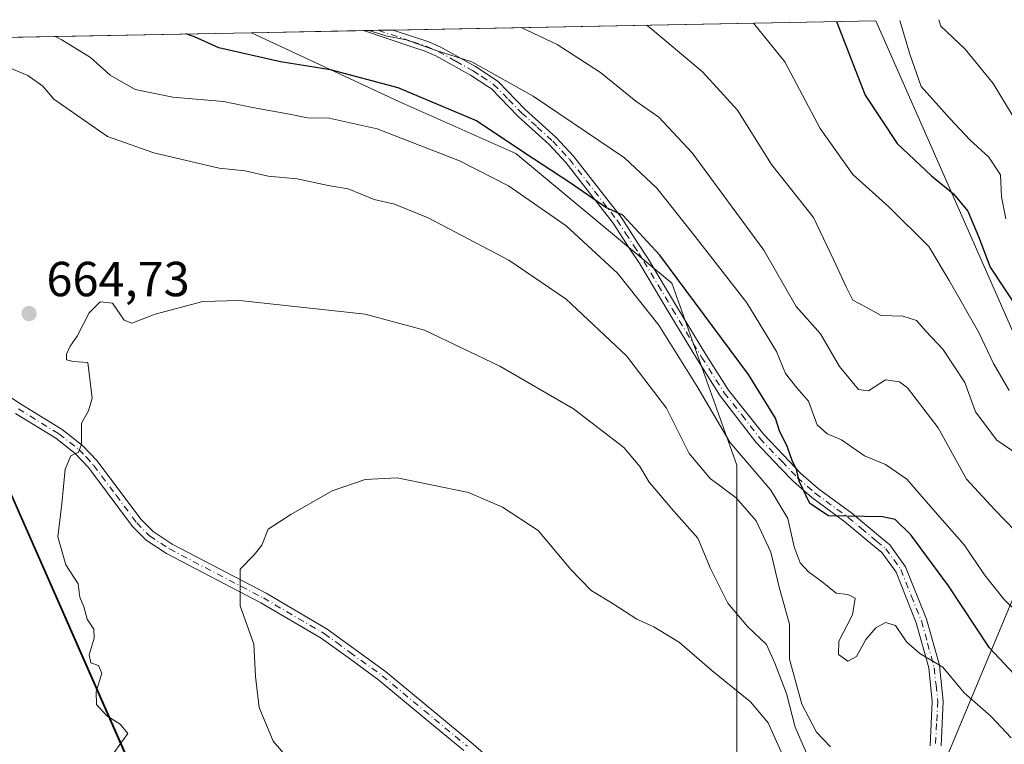
# Model space of a CAD drawing. Units: metres. Extents: x 626799 to 630222, y 4789766 to 4792135.
# Drawn here: x 629449 to 629650, y 4791986 to 4792134 of the extents above; entities that cross this region are included whole.
import ezdxf

# ---------------------------------------------------------------- set-up
doc = ezdxf.new("R2010")
doc.units = ezdxf.units.M
doc.header["$MEASUREMENT"] = 0
doc.linetypes.add('DGN Style 4', pattern=[2.6384748266838614, 1.318413404963828, -0.6592067024819142, 0.001648016756204785, -0.6592067024819142])
for name, color, linetype, lineweight in [('Arbolado forestal CxS', 92, 'Continuous', 0), ('Camino Cxs', 7, 'Continuous', 0), ('Camino eje', 30, 'DGN Style 4', 13), ('Comarca', 135, 'Continuous', 13), ('Comarca CxS', 21, 'Continuous', 0), ('Comunidad autónoma', 142, 'Continuous', 30), ('Comunidad Autónoma CxS', 142, 'Continuous', 0), ('Curva de nivel maestra', 30, 'Continuous', 30), ('Curva de nivel normal', 30, 'Continuous', 0), ('Espacio natural protegido', 121, 'Continuous', 13), ('Espacio natural protegido CxS', 121, 'Continuous', 0), ('Municipio', 91, 'Continuous', 13), ('Municipio CxS', 4, 'Continuous', 0), ('Pastizal CxS', 92, 'Continuous', 0), ('Provincia', 7, 'Continuous', 0), ('Provincia CxS', 1, 'Continuous', 0), ('Punto de cota en terreno', 7, 'Continuous', 0), ('Rótulo de punto de cota en terreno', 7, 'Continuous', 0), ('Suelo desnudo CxS', 253, 'Continuous', 0)]:
    doc.layers.add(name, color=color, linetype=linetype, lineweight=lineweight)
doc.styles.add('Style-Arial', font='txt')

# ---------------------------------------------------------------- blocks, each defined once
blk = doc.blocks.new('*U5')
at = {"layer": 'Pastizal CxS', "color": 92, "linetype": 'Continuous', "lineweight": 0}
blk.add_polyline3d([(629429.9631000003, 4792077.171700001, 665.6386999999959), (629623.6158999996, 4791637.612700001, 676.6826000000001), (629788.0253, 4791715.0701, 661.5384000000049), (630005.0824999996, 4791512.965500001, 467.1095999999961), (630193.0774999997, 4791337.9213, 361.9934000000067), (630198.4633, 4791057.206300001, 469.8407000000007)], dxfattribs=at)
blk = doc.blocks.new('*U8')
at = {"layer": 'Pastizal CxS', "color": 92, "linetype": 'Continuous', "lineweight": 0}
for points in [[(629623.6158999996, 4791637.612700001, 676.6826000000001), (629429.9631000003, 4792077.171700001, 665.6386999999959)], [(629295.7610999999, 4792127.403899999, 676.7578999999969), (629496.4406000003, 4792131.203400001, 647.4085999999952), (629526.3925000001, 4792117.2259, 650.5806000000011), (629550.2050999999, 4792106.6425, 650.1515999999974), (629581.9550999999, 4792080.1841, 650.5008999999991), (629595.1842999998, 4792043.1425, 655.8208000000013), (629595.1842999998, 4791966.413100001, 675.9627000000038), (629629.5802999996, 4791963.767300001, 667.7133000000031), (629663.0129000006, 4792043.8837, 632.4768999999942), (629724.4188999999, 4791904.4979, 674.2644), (629736.1961000003, 4791908.045100001, 671.3561000000045), (629748.9419, 4791911.017100001, 667.3154999999971), (629761.8547, 4791913.1489, 662.5448999999935), (629774.8793000003, 4791914.431700001, 658.1852000000072)]]:
    blk.add_polyline3d(points, dxfattribs=at)
blk = doc.blocks.new('5PATER')
at = {"layer": 'Suelo desnudo CxS', "linetype": 'Continuous', "lineweight": 0}
h = blk.add_hatch(color=51, dxfattribs=at)
edge = h.paths.add_edge_path()
edge.add_ellipse((0, 0), major_axis=(-0.1095731443231308, -0.1110710700762829), ratio=0.9994222409660322, start_angle=0, end_angle=360)

msp = doc.modelspace()

# ---------------------------------------------------------------- linework, layer by layer
at = {"layer": 'Arbolado forestal CxS', "color": 92, "linetype": 'Continuous', "lineweight": 0, "extrusion": (0.2222469607145423, 0.004207975421564946, 0.9749813236139451), "elevation": 160703.4959330987, "flags": 128}
msp.add_lwpolyline([(4779355.860926749, -701969.4051769659), (4779355.860926748, -702070.2136849219)], dxfattribs=at)
at = {"layer": 'Arbolado forestal CxS', "color": 92, "linetype": 'Continuous', "lineweight": 0, "extrusion": (-0.04295516373608062, 0.09750383034895543, 0.9943077275047644), "elevation": 440824.2327124992, "flags": 128}
msp.add_lwpolyline([(-2508179.487500846, -4108001.983822505), (-2508179.487500846, -4107903.376113093)], dxfattribs=at)
at = {"layer": 'Arbolado forestal CxS', "color": 92, "linetype": 'Continuous', "lineweight": 0, "extrusion": (0.1037756348003128, 0.001964601591775212, 0.9945987924597424), "elevation": 75384.93312978579, "flags": 128}
msp.add_lwpolyline([(4779357.689514766, -716131.8635551655), (4779357.689514766, -716154.7578915446)], dxfattribs=at)
at = {"layer": 'Arbolado forestal CxS', "color": 92, "linetype": 'Continuous', "lineweight": 0, "extrusion": (0.09965834373145703, 0.001887543973674625, 0.9950199252791123), "elevation": 72424.0207152078, "flags": 128}
msp.add_lwpolyline([(4779351.27646652, -716503.0265664561), (4779351.276466521, -716506.046343973)], dxfattribs=at)
at = {"layer": 'Arbolado forestal CxS', "color": 92, "linetype": 'Continuous', "lineweight": 0, "extrusion": (0.1164506870170426, 0.002205373303940877, 0.9931940262717297), "elevation": 84517.07658669043, "flags": 128}
msp.add_lwpolyline([(4779352.637546621, -715171.3129227057), (4779352.637546621, -715174.3385538163)], dxfattribs=at)
at = {"layer": 'Arbolado forestal CxS', "color": 92, "linetype": 'Continuous', "lineweight": 0}
msp.add_polyline3d([(629663.0129000006, 4792043.8837, 632.4768999999942), (629629.5802999996, 4791963.767300001, 667.7133000000031), (629595.1842999998, 4791966.413100001, 675.9627000000038), (629595.1842999998, 4792043.1425, 655.8208000000013), (629581.9550999999, 4792080.1841, 650.5008999999991), (629550.2050999999, 4792106.6425, 650.1515999999974), (629526.3925000001, 4792117.2259, 650.5806000000011), (629496.4406000003, 4792131.203400001, 647.4085999999952), (629623.4846999999, 4792133.608700001, 621.9704999999958)], close=True, dxfattribs=at)
msp.add_polyline3d([(629496.4402999999, 4792131.203500001, 647.4085999999952), (629526.3925000001, 4792117.2259, 650.5806000000011), (629550.2050999999, 4792106.6425, 650.1515999999974), (629581.9550999999, 4792080.1841, 650.5008999999991), (629595.1842999998, 4792043.1425, 655.8208000000013), (629595.1842999998, 4791966.413100001, 675.9627000000038), (629629.5802999996, 4791963.767300001, 667.7133000000031), (629663.0129000006, 4792043.8837, 632.4768999999942)], dxfattribs=at)
at = {"layer": 'Camino Cxs', "color": 7, "linetype": 'Continuous', "lineweight": 0, "extrusion": (-0.4025385437306985, -0.007623759825066037, 0.9153712902955272), "elevation": -289346.443621809, "flags": 128}
msp.add_lwpolyline([(-4779351.957141922, 659464.9042971024), (-4779351.957141922, 659471.4696958732)], dxfattribs=at)
at = {"layer": 'Camino Cxs', "color": 7, "linetype": 'Continuous', "lineweight": 0}
for points in [[(629634.5100999996, 4791986.0101, 659.4781999999977), (629634.9401000004, 4791995.090100001, 657.5191000000051), (629634.2500999998, 4792001.880100001, 656.755799999999), (629631.7001, 4792011.100099999, 659.277700000006), (629627.5800999999, 4792021.380100001, 657.7382999999973), (629624.7001, 4792025.390100001, 660.4919999999984), (629622.4801000003, 4792027.2301, 660.9817999999941), (629617.1901000004, 4792031.6501, 655.5608000000066), (629610.4501, 4792036.5801, 652.4691000000021), (629606.7001, 4792039.860099999, 655.1943000000028), (629604.1001000004, 4792042.590100001, 655.0399000000034), (629599.0601000005, 4792047.860099999, 652.8046000000032), (629591.8101000005, 4792057.300100001, 653.811799999996), (629587.1501000002, 4792064.640100001, 653.9591999999975), (629581.2001, 4792074.470100001, 653.6659999999974), (629575.4301000005, 4792084.120100001, 652.4370999999956), (629573.3701, 4792087.270099999, 651.9330999999949), (629570.0000999998, 4792092.460100001, 651.6391000000004), (629560.3901000004, 4792104.790100001, 649.1508000000031), (629557.0201000003, 4792108.4301, 649.8401000000014), (629550.6901000004, 4792114.140100001, 653.0243999999948), (629545.1700999998, 4792119.850099999, 652.105899999995), (629544.5201000003, 4792120.270099999, 651.5), (629540.9901000002, 4792122.5701, 649.8671000000032), (629533.9501, 4792126.5001, 654.3257000000012), (629531.5900999998, 4792127.5101, 653.5543999999937), (629529.2401000002, 4792128.290100001, 651.8110000000015), (629519.2071000002, 4792131.634400001, 648.2198999999965), (629525.2158000004, 4792131.748199999, 650.863200000007), (629529.2001, 4792130.420100001, 652.5849000000017), (629532.3101000005, 4792129.390100001, 654.9824999999983), (629534.8400999998, 4792128.3101, 656.6334999999963), (629542.0301000001, 4792124.290100001, 652.5240000000049), (629546.6051000003, 4792121.2401, 653.8729000000021), (629552.0800999999, 4792115.5801, 654.9562000000005), (629558.4301000005, 4792109.860099999, 651.5783999999985), (629561.9200999998, 4792106.090100001, 648.459400000007), (629571.6401000004, 4792093.620100001, 651.5913), (629575.0701000001, 4792088.350099999, 651.3371999999945), (629577.1300999997, 4792085.1801, 651.5215999999928), (629582.9200999998, 4792075.5101, 652.6465000000027), (629588.8601000002, 4792065.700099999, 653.1607999999978), (629593.4600999998, 4792058.450099999, 653.1849999999977), (629600.6700999998, 4792049.4001, 652.2541999999958), (629604.6700999998, 4792045.220100001, 654.2513999999937), (629608.2401000002, 4792041.470100001, 655.9660000000003), (629611.8400999998, 4792038.3201, 652.8899999999994), (629618.5601000005, 4792033.4001, 657.3781000000017), (629624.8000999996, 4792028.200099999, 663.4409000000014), (629626.3400999998, 4792026.920100001, 663.6811000000016), (629629.5401, 4792022.460100001, 659.8525999999983), (629633.8101000005, 4792011.8201, 661.4507000000012), (629636.4301000005, 4792002.470100001, 656.9970999999932), (629636.5100999996, 4792001.700099999, 656.9792000000016), (629637.1801000005, 4791995.1501, 657.1475000000064), (629636.7401000002, 4791986.0101, 659.6153000000049)], [(629634.5100999996, 4791986.0101, 659.4781999999977), (629634.9401000004, 4791995.090100001, 657.5191000000051), (629634.2500999998, 4792001.880100001, 656.755799999999), (629631.7001, 4792011.100099999, 659.277700000006), (629627.5800999999, 4792021.380100001, 657.7382999999973), (629624.7001, 4792025.390100001, 660.4919999999984), (629622.4801000003, 4792027.2301, 660.9817999999941), (629617.1901000004, 4792031.6501, 655.5608000000066), (629610.4501, 4792036.5801, 652.4691000000021), (629606.7001, 4792039.860099999, 655.1943000000028), (629604.1001000004, 4792042.590100001, 655.0399000000034), (629599.0601000005, 4792047.860099999, 652.8046000000032), (629591.8101000005, 4792057.300100001, 653.811799999996), (629587.1501000002, 4792064.640100001, 653.9591999999975), (629581.2001, 4792074.470100001, 653.6659999999974), (629575.4301000005, 4792084.120100001, 652.4370999999956), (629573.3701, 4792087.270099999, 651.9330999999949), (629570.0000999998, 4792092.460100001, 651.6391000000004), (629560.3901000004, 4792104.790100001, 649.1508000000031), (629557.0201000003, 4792108.4301, 649.8401000000014), (629550.6901000004, 4792114.140100001, 653.0243999999948), (629545.1700999998, 4792119.850099999, 652.105899999995), (629544.5201000003, 4792120.270099999, 651.5), (629540.9901000002, 4792122.5701, 649.8671000000032), (629533.9501, 4792126.5001, 654.3257000000012), (629531.5900999998, 4792127.5101, 653.5543999999937), (629529.2401000002, 4792128.290100001, 651.8110000000015), (629519.2071000002, 4792131.634500001, 648.2198999999965)], [(629525.2158000004, 4792131.748299999, 650.863200000007), (629529.2001, 4792130.420100001, 652.5849000000017), (629532.3101000005, 4792129.390100001, 654.9824999999983), (629534.8400999998, 4792128.3101, 656.6334999999963), (629542.0301000001, 4792124.290100001, 652.5240000000049), (629546.6051000003, 4792121.2401, 653.8729000000021), (629552.0800999999, 4792115.5801, 654.9562000000005), (629558.4301000005, 4792109.860099999, 651.5783999999985), (629561.9200999998, 4792106.090100001, 648.459400000007), (629571.6401000004, 4792093.620100001, 651.5913), (629575.0701000001, 4792088.350099999, 651.3371999999945), (629577.1300999997, 4792085.1801, 651.5215999999928), (629582.9200999998, 4792075.5101, 652.6465000000027), (629588.8601000002, 4792065.700099999, 653.1607999999978), (629593.4600999998, 4792058.450099999, 653.1849999999977), (629600.6700999998, 4792049.4001, 652.2541999999958), (629604.6700999998, 4792045.220100001, 654.2513999999937), (629608.2401000002, 4792041.470100001, 655.9660000000003), (629611.8400999998, 4792038.3201, 652.8899999999994), (629618.5601000005, 4792033.4001, 657.3781000000017), (629624.8000999996, 4792028.200099999, 663.4409000000014), (629626.3400999998, 4792026.920100001, 663.6811000000016), (629629.5401, 4792022.460100001, 659.8525999999983), (629633.8101000005, 4792011.8201, 661.4507000000012), (629636.4301000005, 4792002.470100001, 656.9970999999932), (629636.5100999996, 4792001.700099999, 656.9792000000016), (629637.1801000005, 4791995.1501, 657.1475000000064), (629636.7401000002, 4791986.0101, 659.6153000000049)], [(629435.3551000003, 4792064.825099999, 664.7750999999989), (629449.5800999999, 4792055.550100001, 664.4380999999995), (629457.8701, 4792050.450099999, 664.9811999999947), (629462.0401, 4792047.190099999, 665.5997999999963), (629464.9901000002, 4792044.065099999, 666.0146999999997), (629473.9001000002, 4792032.1601, 667.3910000000033), (629476.3901000004, 4792029.640100001, 667.8046000000032), (629480.2701000003, 4792027.0701, 668.4563999999956), (629499.3701, 4792017.110099999, 670.8678999999975), (629511.8201000001, 4792009.8101, 672.0871000000043), (629523.7100999998, 4792001.1801, 672.764599999995), (629531.5401, 4791994.6801, 673.2995999999986), (629541.0601000005, 4791986.780099999, 673.8877000000066), (629549.2401000002, 4791979.6801, 674.3727000000072)], [(629435.3551000003, 4792064.825099999, 664.7750999999989), (629449.5800999999, 4792055.550100001, 664.4380999999995), (629457.8701, 4792050.450099999, 664.9811999999947), (629462.0401, 4792047.190099999, 665.5997999999963), (629464.9901000002, 4792044.065099999, 666.0146999999997), (629473.9001000002, 4792032.1601, 667.3910000000033), (629476.3901000004, 4792029.640100001, 667.8046000000032), (629480.2701000003, 4792027.0701, 668.4563999999956), (629499.3701, 4792017.110099999, 670.8678999999975), (629511.8201000001, 4792009.8101, 672.0871000000043), (629523.7100999998, 4792001.1801, 672.764599999995), (629531.5401, 4791994.6801, 673.2995999999986), (629541.0601000005, 4791986.780099999, 673.8877000000066), (629549.2401000002, 4791979.6801, 674.3727000000072), (629553.0900999998, 4791976.860099999, 674.5935000000027), (629559.0601000005, 4791973.440099999, 675.0844999999972), (629567.8800999997, 4791969.190099999, 675.9440999999933), (629569.1501000002, 4791968.7401, 676.0243000000046), (629582.8701, 4791963.840100001, 676.6778999999951), (629592.3701, 4791960.340100001, 677.2030999999988), (629598.3501000004, 4791957.3101, 677.4726999999984), (629606.3800999997, 4791950.800100001, 677.3803999999947), (629609.0500999996, 4791947.7301, 677.4931999999973), (629612.6201, 4791942.7401, 677.8824000000022)], [(629539.6300999997, 4791985.090100001, 673.902700000006), (629531.5900999998, 4791991.7601, 673.417300000001), (629522.3501000004, 4791999.4301, 672.8266000000004), (629516.0601000005, 4792004.0001, 672.4608000000007), (629510.6101000002, 4792007.950099999, 672.149900000004), (629498.3000999996, 4792015.170100001, 670.9354000000021), (629479.1401000004, 4792025.1601, 668.3147000000026), (629474.9801000003, 4792027.920100001, 667.6260000000038), (629472.2200999996, 4792030.710100001, 667.1866000000009), (629463.8400999998, 4792041.9101, 665.9219000000012), (629463.2401000002, 4792042.710100001, 665.8090999999986), (629460.5500999996, 4792045.550100001, 665.4600000000064), (629456.6101000002, 4792048.630100001, 664.9315999999963), (629448.4001000002, 4792053.6801, 664.3594000000012)], [(629539.6300999997, 4791985.090100001, 673.902700000006), (629531.5900999998, 4791991.7601, 673.417300000001), (629522.3501000004, 4791999.4301, 672.8266000000004), (629516.0601000005, 4792004.0001, 672.4608000000007), (629510.6101000002, 4792007.950099999, 672.149900000004), (629498.3000999996, 4792015.170100001, 670.9354000000021), (629479.1401000004, 4792025.1601, 668.3147000000026), (629474.9801000003, 4792027.920100001, 667.6260000000038), (629472.2200999996, 4792030.710100001, 667.1866000000009), (629463.8400999998, 4792041.9101, 665.9219000000012), (629463.2401000002, 4792042.710100001, 665.8090999999986), (629460.5500999996, 4792045.550100001, 665.4600000000064), (629456.6101000002, 4792048.630100001, 664.9315999999963), (629448.4001000002, 4792053.6801, 664.3594000000012)]]:
    msp.add_polyline3d(points, dxfattribs=at)
at = {"layer": 'Camino eje', "color": 30, "linetype": 'DGN Style 4', "lineweight": 13}
for points in [[(629522.2114000004, 4792131.691299999, 649.9051999999938), (629529.2200999996, 4792129.3551, 652.1983000000037), (629531.9501, 4792128.450099999, 654.263300000006), (629534.3951000003, 4792127.405099999, 655.7455000000045), (629537.9901000002, 4792125.395099999, 654.7244000000064), (629541.5100999996, 4792123.4301, 651.2090000000027), (629543.2751000002, 4792122.280099999, 650.5083000000013), (629545.6863000002, 4792120.690099999, 652.7985999999946), (629548.7251000004, 4792117.610099999, 654.8603000000003), (629551.3850999996, 4792114.860099999, 653.940300000002), (629554.5500999996, 4792112.005100001, 652.719299999997), (629557.7251000004, 4792109.145099999, 650.7185000000027), (629561.1551000001, 4792105.440099999, 648.7841999999946), (629570.8201000001, 4792093.040100001, 651.5273000000016), (629572.5351, 4792090.405099999, 651.411500000002), (629574.2200999996, 4792087.8101, 651.5853999999963), (629575.2500999998, 4792086.235099999, 651.7924000000058), (629576.2801000001, 4792084.6501, 651.963699999993), (629579.1750999996, 4792079.815099999, 652.4193999999989), (629582.0601000005, 4792074.9901, 653.1468000000023), (629588.0050999997, 4792065.170100001, 653.5274000000063), (629592.6350999996, 4792057.8751, 653.3680000000022), (629596.2401000002, 4792053.350099999, 652.8748999999953), (629599.8651000002, 4792048.630100001, 652.5071000000025), (629604.3850999996, 4792043.905099999, 654.6263000000035), (629607.4700999996, 4792040.665100001, 655.4306999999973), (629611.1451000003, 4792037.450099999, 652.258600000001), (629617.8750999998, 4792032.5251, 656.4781999999977), (629620.5201000003, 4792030.315099999, 660.0556999999973), (629623.6401000004, 4792027.715100001, 662.340400000001), (629625.5201000003, 4792026.155099999, 662.0697999999975), (629628.5601000005, 4792021.920100001, 658.8849999999948), (629630.6951000001, 4792016.600099999, 658.2731000000058), (629632.7550999997, 4792011.460100001, 660.422900000005), (629634.0201000003, 4792006.940099999, 658.588499999998), (629635.3651000002, 4792001.9375, 656.8672999999981), (629635.7251000004, 4791998.395099999, 656.9514000000054), (629636.0601000005, 4791995.120100001, 657.3335999999981), (629635.8400999998, 4791990.550100001, 658.3516999999993), (629635.6250999998, 4791986.0101, 659.5467999999964)], [(629448.9901000002, 4792054.6151, 664.4030999999959), (629457.2401000002, 4792049.540100001, 664.9565000000002), (629461.2950999998, 4792046.370100001, 665.5271999999968), (629462.7451, 4792044.845100001, 665.7186999999976), (629464.2774999999, 4792043.1689, 665.9333999999944), (629468.8701, 4792037.0351, 666.7418000000034), (629473.0601000005, 4792031.4351, 667.2762999999978), (629475.6851000005, 4792028.780099999, 667.7121000000043), (629479.7050999999, 4792026.1151, 668.383799999996), (629498.8350999998, 4792016.140100001, 670.9042999999947), (629511.2150999998, 4792008.880100001, 672.1165000000037), (629513.7500999998, 4792007.040100001, 672.2737999999954), (629516.4751000004, 4792005.065099999, 672.4336999999941), (629523.0301000001, 4792000.3051, 672.7954000000027), (629531.5651000004, 4791993.220100001, 673.3562999999995), (629540.3450999996, 4791985.9351, 673.8956999999937)]]:
    msp.add_polyline3d(points, dxfattribs=at)
at = {"layer": 'Comarca', "color": 135, "linetype": 'Continuous', "lineweight": 13, "flags": 128}
msp.add_lwpolyline([(629295.1439930334, 4792127.392265178), (629429.8898999996, 4792076.960000001), (629433.2319999996, 4792069.3729), (629434.8789999983, 4792065.634899998), (629575.6975999987, 4791745.995200001), (629623.5396999991, 4791637.400000001), (629647.7944999994, 4791648.8273)], dxfattribs=at)
at = {"layer": 'Comarca CxS', "color": 21, "linetype": 'Continuous', "lineweight": 0, "flags": 128}
msp.add_lwpolyline([(627761.8039206519, 4791725.00825695), (628206.2149666671, 4791938.1962), (628213.7315621349, 4791947.630970827), (628342.5775651693, 4792109.357378213), (629295.1436093076, 4792127.392241272), (629429.8899333318, 4792076.96), (629433.2319666669, 4792069.372966667), (629434.8789666656, 4792065.634966668), (629575.6977376188, 4791745.995204688), (629623.5398333346, 4791637.4), (629647.7945055059, 4791648.827288315), (629741.071755767, 4791692.773681633), (629787.9551666661, 4791714.8622), (630139.285909078, 4791387.738485234), (630193.0826960244, 4791337.648401147), (630193.3580999988, 4791323.294800002), (630204.8744999989, 4790723.0461), (630222.0000010049, 4789830.449982074), (629615.2057999986, 4789818.967299999), (628425.8801000003, 4789796.460899998), (626839.4700009775, 4789766.439982076)], dxfattribs=at)
at = {"layer": 'Comunidad autónoma', "color": 142, "linetype": 'Continuous', "lineweight": 30, "flags": 128}
msp.add_lwpolyline([(629295.1439930334, 4792127.392265178), (629429.8898999996, 4792076.960000001), (629433.2319999996, 4792069.3729), (629434.8789999983, 4792065.634899998), (629575.6975999987, 4791745.995200001), (629623.5396999991, 4791637.400000001), (629647.7944999994, 4791648.8273)], dxfattribs=at)
at = {"layer": 'Comunidad Autónoma CxS', "color": 142, "linetype": 'Continuous', "lineweight": 0, "flags": 128}
msp.add_lwpolyline([(627761.8039206519, 4791725.00825695), (628206.2149666671, 4791938.1962), (628213.7315621349, 4791947.630970827), (628342.5775651693, 4792109.357378213), (629295.1436093076, 4792127.392241272), (629429.8899333318, 4792076.96), (629433.2319666669, 4792069.372966667), (629434.8789666656, 4792065.634966668), (629575.6977376188, 4791745.995204688), (629623.5398333346, 4791637.4), (629647.7945055059, 4791648.827288315), (629741.071755767, 4791692.773681633), (629787.9551666661, 4791714.8622), (630139.285909078, 4791387.738485234), (630193.0826960244, 4791337.648401147), (630193.3580999988, 4791323.294800002), (630204.8744999989, 4790723.0461), (630222.0000010049, 4789830.449982074), (629615.2057999986, 4789818.967299999), (628425.8801000003, 4789796.460899998), (626839.4700009775, 4789766.439982076)], dxfattribs=at)
at = {"layer": 'Curva de nivel maestra', "color": 30, "linetype": 'Continuous', "lineweight": 30, "flags": 128}
for points, elevation in [([(629615.4845000004, 4792133.4573), (629621.3200000003, 4792118.460100001), (629627.8300000001, 4792108.6501), (629634.8099999997, 4792102.040100001), (629639.2800000003, 4792098.4301), (629642.2100000001, 4792094.9001), (629644.3399999999, 4792089.700099999), (629646.7599999999, 4792083.460100001), (629652.8799999999, 4792074.2501)], 625), ([(629652.5700000003, 4791999.590100001), (629646.5800000001, 4792005.9801), (629638.2800000003, 4792018.600099999), (629630.6100000005, 4792028.9801), (629627.4100000003, 4792032.110099999), (629624.8600000005, 4792032.620100001), (629613.8600000005, 4792032.880100001), (629610.0199999996, 4792035.370100001), (629607.8600000005, 4792039.890100001), (629607.3200000003, 4792042.350099999), (629606.5300000003, 4792043.9001), (629605.4800000006, 4792046.8201), (629603.8799999999, 4792050.1801), (629603.0700000003, 4792052.7601), (629597.54, 4792061.610099999), (629579.54, 4792085.9101), (629572.0099999999, 4792094.0601), (629568.5199999996, 4792095.6501), (629561.2599999999, 4792100.630100001), (629552.0099999999, 4792106.6801), (629542.2400000002, 4792113.280099999), (629526.25, 4792119.9801), (629512.5199999996, 4792123.640100001), (629502.2999999998, 4792125.2401), (629489.7699999996, 4792128.110099999), (629484.8200000003, 4792130.340100001), (629483.0365000004, 4792130.9496)], 650)]:
    msp.add_lwpolyline(points, dxfattribs=dict(at, elevation=elevation))
at = {"layer": 'Curva de nivel normal', "color": 30, "linetype": 'Continuous', "lineweight": 0, "flags": 128}
for points, elevation in [([(629653.9400000004, 4792027.640000001), (629647.7100000001, 4792034.08), (629641.9500000002, 4792040.310000001), (629636.1299999999, 4792050.779999999), (629629.9500000002, 4792058.930000001), (629628.2800000003, 4792060.16), (629625.4699999997, 4792060.51), (629622, 4792058.33), (629619.9800000006, 4792058.560000001), (629616.0700000003, 4792063.24), (629612.2000000002, 4792069.880000001), (629607.2300000006, 4792075.439999999), (629600.7000000002, 4792086.91), (629586.1299999999, 4792106.730000001), (629579.3200000003, 4792114.029999999), (629574.6399999997, 4792117.26), (629567.4600000001, 4792123.08), (629558.6500000004, 4792128.800000001), (629551.2934999998, 4792132.242000001)], 640), ([(629655.5499999998, 4792043.180000001), (629648.0700000003, 4792048.279999999), (629643.75, 4792054.029999999), (629641.6200000001, 4792059.99), (629637.0999999996, 4792066.800000001), (629633.7000000002, 4792070.4), (629631.7400000002, 4792072.640000001), (629628.9800000006, 4792073.470000001), (629624.54, 4792073.640000001), (629621.3799999999, 4792075.4), (629618.7800000003, 4792076.77), (629617.4299999997, 4792079.439999999), (629614.8300000001, 4792085.02), (629610.8099999997, 4792093.560000001), (629602.2199999997, 4792104.350000001), (629595.3399999999, 4792115.41), (629588.1900000004, 4792123.24), (629577.5199999996, 4792132.210000001), (629576.7960999999, 4792132.7248)], 635.0000000000001), ([(629650.5800000001, 4792058.390000001), (629647.4000000004, 4792063.880000001), (629644.4299999997, 4792070.140000001), (629638.4299999997, 4792080.789999999), (629634.29, 4792087.65), (629626.0899999999, 4792095.779999999), (629618.7699999996, 4792102.310000001), (629612.1399999997, 4792111.689999999), (629604.9299999997, 4792125.24), (629598.5910999998, 4792133.137499999)], 630), ([(629628.3372, 4792133.7007), (629630.3899999997, 4792126.83), (629632.7199999997, 4792120.27), (629638.6200000001, 4792113.640000001), (629642.5999999996, 4792109.380000001), (629646.4699999997, 4792105.84), (629648.8600000005, 4792102.26), (629649.0800000001, 4792097.779999999), (629649.9199999999, 4792093.279999999)], 620), ([(629636.2759999996, 4792133.851), (629636.6799999997, 4792132.5), (629641.6500000004, 4792127.880000001), (629647.3399999999, 4792120.84), (629651.25, 4792114.480000001), (629655.3399999999, 4792108.800000001), (629659.1100000005, 4792104.859999999), (629661.5199999996, 4792102.220000001), (629664.0999999996, 4792100.029999999), (629668.0199999996, 4792095.109999999), (629672.7100000001, 4792090.550000001), (629676.0800000001, 4792086.83), (629678.3499999996, 4792084.77), (629680.3200000003, 4792084.439999999), (629685.2300000006, 4792085.380000001), (629697.1500000004, 4792085.09), (629702.7100000001, 4792084.220000001), (629707.5, 4792084.199999999), (629713.8499999996, 4792085.430000001), (629722, 4792084.039999999), (629745.9699999997, 4792075.49), (629761.6200000001, 4792068.470000001)], 615), ([(629651, 4791987.640000001), (629646.8899999997, 4791992.08), (629641.4500000002, 4791996.83), (629637.1200000001, 4792002.02), (629632.4199999999, 4792004.82), (629629.7000000002, 4792007.199999999), (629627.5099999999, 4792010.550000001), (629625.4699999997, 4792011.130000001), (629623.4699999997, 4792010.060000001), (629621.4699999997, 4792007.680000001), (629619.54, 4792004.199999999), (629617.7599999999, 4792003.300000001), (629615.8600000005, 4792004.619999999), (629615.9400000004, 4792007.32), (629618.7599999999, 4792012.699999999), (629619.2599999999, 4792016.09), (629617.7999999998, 4792016.82), (629615.3799999999, 4792017.08), (629612.5800000001, 4792019.430000001), (629609.7599999999, 4792021.42), (629608.0700000003, 4792023.26), (629606.8600000005, 4792026.560000001), (629605.54, 4792032.32), (629602.0800000001, 4792038.100000001), (629593.7699999996, 4792047.880000001), (629587.1299999999, 4792059.16), (629579.3300000001, 4792071.699999999), (629570.9100000003, 4792082.27), (629560.4800000006, 4792091.9), (629548.7000000002, 4792100), (629538.7300000006, 4792105.140000001), (629521.9900000002, 4792111.600000001), (629512.2000000002, 4792113.779999999), (629507.8200000003, 4792113.869999999), (629504.1600000003, 4792114.619999999), (629496.6200000001, 4792116), (629490.7000000002, 4792117.199999999), (629480.4400000004, 4792118.050000001), (629472.7400000002, 4792119.609999999), (629467.6399999997, 4792122.529999999), (629463.6600000003, 4792126.140000001), (629457.79, 4792129.77), (629456.5136000002, 4792130.4475)], 655), ([(629654.75, 4792010.789999999), (629649.5499999998, 4792015.890000001), (629645.6100000005, 4792020.84), (629641.4400000004, 4792026.92), (629635.54, 4792033.640000001), (629629.7999999998, 4792040.33), (629625.4600000001, 4792043.310000001), (629621.2000000002, 4792045.09), (629616.4900000002, 4792048.350000001), (629613.5599999997, 4792049.539999999), (629611.5499999998, 4792051.4), (629609.79, 4792056.189999999), (629607.4299999997, 4792058.939999999), (629605.1100000005, 4792061.84), (629603.2800000003, 4792066.310000001), (629597.2000000002, 4792076.230000001), (629586.7000000002, 4792089.720000001), (629578.9000000004, 4792099.539999999), (629572.3300000001, 4792105.74), (629553.7599999999, 4792118.26), (629541.2800000003, 4792125.289999999), (629534, 4792127.550000001), (629527.9000000004, 4792129.76), (629523.75, 4792130.58), (629520.7599999999, 4792131.539999999), (629520.0806, 4792131.651000001)], 645.0000000000001), ([(629614.2300000006, 4791985.859999999), (629611.4199999999, 4791988.789999999), (629608.3899999997, 4791994.5), (629605.9000000004, 4792003.680000001), (629605.9199999999, 4792010.83), (629603.8200000003, 4792018.300000001), (629602.0899999999, 4792025.460000001), (629599.0899999999, 4792031.810000001), (629595.0700000003, 4792036.529999999), (629589.7699999996, 4792040.480000001), (629585.5199999996, 4792045.539999999), (629580.8799999999, 4792054.75), (629572.7300000006, 4792065.430000001), (629560.4600000001, 4792076.970000001), (629548.8200000003, 4792084.9), (629532.4000000004, 4792093.5), (629525.54, 4792096.33), (629521.3600000005, 4792097.279999999), (629516.0800000001, 4792099.390000001), (629511.9900000002, 4792100.119999999), (629505.6900000004, 4792101.449999999), (629499.8099999997, 4792102.01), (629495.1500000004, 4792103.07), (629489.8099999997, 4792103.640000001), (629476.5199999996, 4792106.720000001), (629467.1299999999, 4792110.08), (629456.2199999997, 4792117.65), (629453.9600000001, 4792120.34), (629450.9299999997, 4792122.480000001), (629439.5800000001, 4792127.27)], 660), ([(629466.8200000003, 4791982.439999999), (629471.2400000002, 4791988.51), (629469.7199999997, 4791990.42), (629467, 4791992.140000001), (629464.8600000005, 4791994.42), (629464.7999999998, 4791997), (629465.9400000004, 4792000.800000001), (629465.3099999997, 4792002.380000001), (629463.7400000002, 4792002.960000001), (629463.3600000005, 4792004.550000001), (629464.4299999997, 4792007.939999999), (629464.2999999998, 4792009.77), (629462.9900000002, 4792011.83), (629462.2999999998, 4792014.310000001), (629461.4699999997, 4792016.310000001), (629461.1699999999, 4792019.039999999), (629458.6100000005, 4792022.9), (629457.0199999996, 4792028.58), (629457.7999999998, 4792035.32), (629458.5, 4792042.32), (629459.6399999997, 4792045.09), (629461.2400000002, 4792045.779999999), (629461.7999999998, 4792047.350000001), (629461.8300000001, 4792051.699999999), (629463.2699999996, 4792054.25), (629463.9900000002, 4792056.779999999), (629463.0999999996, 4792064.060000001), (629460.0999999996, 4792064.25), (629458.7999999998, 4792064.600000001), (629458.7400000002, 4792065.730000001), (629459.5300000003, 4792067.4), (629460.9400000004, 4792069.430000001), (629463.3499999996, 4792074.180000001), (629465.5899999999, 4792076.430000001), (629468.0999999996, 4792076.140000001), (629470.4900000002, 4792072.710000001), (629472.0499999998, 4792072.08), (629476.8200000003, 4792073.880000001), (629486.4800000006, 4792076.5), (629493.9500000002, 4792076.710000001), (629519.5199999996, 4792073.880000001), (629531.6500000004, 4792070.67), (629546.9299999997, 4792063.289999999), (629561.9699999997, 4792054.630000001), (629572.1799999997, 4792046.76), (629575.4600000001, 4792042.890000001), (629577.3399999999, 4792039.699999999), (629582.3799999999, 4792033.83), (629587.2599999999, 4792028.33), (629589.8399999999, 4792022.119999999), (629593.3600000005, 4792015.060000001), (629597.3700000001, 4792010.32), (629601.2400000002, 4792006.640000001), (629602.9199999999, 4792002.859999999), (629605.2699999996, 4791996.680000001), (629607.0800000001, 4791989.84), (629610.79, 4791981.300000001)], 665), ([(629526.0800000001, 4792040.600000001), (629519.5300000003, 4792040.25), (629512.8099999997, 4792037.949999999), (629504.4400000004, 4792033.119999999), (629499.8300000001, 4792030.15), (629498.4900000002, 4792026.91), (629496.9900000002, 4792024.9), (629494.1200000001, 4792021.99), (629494.0800000001, 4792014.5), (629496.8899999997, 4792006.730000001), (629497.2100000001, 4792000.15), (629497.9800000006, 4791993.859999999), (629500.7999999998, 4791986.960000001), (629503.8099999997, 4791983.49)], 670), ([(629654.9800000006, 4791952.140000001), (629647.1799999997, 4791954.66), (629638.0499999998, 4791956.49), (629627.4699999997, 4791961.67), (629616.75, 4791967.08), (629613.3600000005, 4791970.050000001), (629607.8799999999, 4791976.92), (629604.1299999999, 4791984.960000001), (629601.54, 4791990.74), (629597.9699999997, 4791994.980000001), (629590.0999999996, 4792001.350000001), (629583.5, 4792007.039999999), (629578.2699999996, 4792010.25), (629574.8399999999, 4792011.83), (629569.7999999998, 4792015.050000001), (629565.5499999998, 4792017.65), (629561.3899999997, 4792021.960000001), (629554.7599999999, 4792029.850000001), (629547.5099999999, 4792034.65), (629540.5499999998, 4792037.57), (629526.0800000001, 4792040.600000001)], 670)]:
    msp.add_lwpolyline(points, dxfattribs=dict(at, elevation=elevation))
at = {"layer": 'Espacio natural protegido', "color": 121, "linetype": 'Continuous', "lineweight": 13, "flags": 128}
msp.add_lwpolyline([(629295.1439930334, 4792127.392265178), (629429.8898999996, 4792076.960000001), (629433.2319999996, 4792069.3729), (629434.8789999983, 4792065.634899998), (629575.6975999987, 4791745.995200001), (629623.5396999991, 4791637.400000001), (629647.7944999994, 4791648.8273)], dxfattribs=at)
msp.add_lwpolyline([(629295.1439930334, 4792127.392265178), (629429.8898999996, 4792076.960000001), (629433.2319999996, 4792069.3729), (629434.8789999983, 4792065.634899998), (629575.6975999987, 4791745.995200001), (629623.5396999991, 4791637.400000001), (629647.7944999994, 4791648.8273)], dxfattribs=at)
at = {"layer": 'Espacio natural protegido CxS', "color": 121, "linetype": 'Continuous', "lineweight": 0, "flags": 128}
msp.add_lwpolyline([(627761.8039206519, 4791725.00825695), (628206.2149666671, 4791938.1962), (628213.7315621349, 4791947.630970827), (628342.5775651693, 4792109.357378213), (629295.1436093076, 4792127.392241272), (629429.8899333318, 4792076.96), (629433.2319666669, 4792069.372966667), (629434.8789666656, 4792065.634966668), (629575.6977376188, 4791745.995204688), (629623.5398333346, 4791637.4), (629647.7945055059, 4791648.827288315), (629741.071755767, 4791692.773681633), (629787.9551666661, 4791714.8622), (630139.285909078, 4791387.738485234), (630193.0826960244, 4791337.648401147), (630193.3580999988, 4791323.294800002), (630204.8744999989, 4790723.0461), (630222.0000010049, 4789830.449982074), (629615.2057999986, 4789818.967299999), (628425.8801000003, 4789796.460899998), (626839.4700009775, 4789766.439982076)], dxfattribs=at)
msp.add_lwpolyline([(627761.8039206519, 4791725.00825695), (628206.2149666671, 4791938.1962), (628213.7315621349, 4791947.630970827), (628342.5775651693, 4792109.357378213), (629295.1436093076, 4792127.392241272), (629429.8899333318, 4792076.96), (629433.2319666669, 4792069.372966667), (629434.8789666656, 4792065.634966668), (629575.6977376188, 4791745.995204688), (629623.5398333346, 4791637.4), (629647.7945055059, 4791648.827288315), (629741.071755767, 4791692.773681633), (629787.9551666661, 4791714.8622), (630139.285909078, 4791387.738485234), (630193.0826960244, 4791337.648401147), (630193.3580999988, 4791323.294800002), (630204.8744999989, 4790723.0461), (630222.0000010049, 4789830.449982074), (629615.2057999986, 4789818.967299999), (628425.8801000003, 4789796.460899998), (626839.4700009775, 4789766.439982076)], dxfattribs=at)
at = {"layer": 'Municipio', "color": 91, "linetype": 'Continuous', "lineweight": 13, "flags": 128}
msp.add_lwpolyline([(629295.1439930334, 4792127.392265178), (629429.8898999996, 4792076.960000001), (629433.2319999996, 4792069.3729), (629434.8789999983, 4792065.634899998), (629575.6975999987, 4791745.995200001), (629623.5396999991, 4791637.400000001), (629647.7944999994, 4791648.8273)], dxfattribs=at)
at = {"layer": 'Municipio CxS', "color": 4, "linetype": 'Continuous', "lineweight": 0, "flags": 128}
msp.add_lwpolyline([(627761.8039206519, 4791725.00825695), (628206.2149666671, 4791938.1962), (628213.7315621349, 4791947.630970827), (628342.5775651693, 4792109.357378213), (629295.1436093076, 4792127.392241272), (629429.8899333318, 4792076.96), (629433.2319666669, 4792069.372966667), (629434.8789666656, 4792065.634966668), (629575.6977376188, 4791745.995204688), (629623.5398333346, 4791637.4), (629647.7945055059, 4791648.827288315), (629741.071755767, 4791692.773681633), (629787.9551666661, 4791714.8622), (630139.285909078, 4791387.738485234), (630193.0826960244, 4791337.648401147), (630193.3580999988, 4791323.294800002), (630204.8744999989, 4790723.0461), (630222.0000010049, 4789830.449982074), (629615.2057999986, 4789818.967299999), (628425.8801000003, 4789796.460899998), (626839.4700009775, 4789766.439982076)], dxfattribs=at)
at = {"layer": 'Pastizal CxS', "color": 92, "linetype": 'Continuous', "lineweight": 0, "extrusion": (0.2039545997255637, 0.003861492615922553, 0.9789727320643626), "elevation": 147527.2691936053, "flags": 128}
msp.add_lwpolyline([(4779356.352378243, -704677.9012071472), (4779356.352378243, -704823.5384065413)], dxfattribs=at)
at = {"layer": 'Pastizal CxS', "color": 92, "linetype": 'Continuous', "lineweight": 0}
for points in [[(629496.4402999999, 4792131.203500001, 647.4085999999952), (629526.3925000001, 4792117.2259, 650.5806000000011), (629550.2050999999, 4792106.6425, 650.1515999999974), (629581.9550999999, 4792080.1841, 650.5008999999991), (629595.1842999998, 4792043.1425, 655.8208000000013), (629595.1842999998, 4791966.413100001, 675.9627000000038), (629629.5802999996, 4791963.767300001, 667.7133000000031), (629663.0129000006, 4792043.8837, 632.4768999999942)], [(629295.7608000003, 4792127.404100001, 676.7580000000017), (629429.9631000003, 4792077.171700001, 665.6386999999959), (629623.6158999996, 4791637.612700001, 676.6826000000001), (629788.0253, 4791715.0701, 661.5384000000049), (630005.0824999996, 4791512.965500001, 467.1095999999961), (630193.0774999997, 4791337.9213, 361.9934000000067)]]:
    msp.add_polyline3d(points, dxfattribs=at)
at = {"layer": 'Provincia', "color": 7, "linetype": 'Continuous', "lineweight": 0, "flags": 128}
msp.add_lwpolyline([(629295.1439930334, 4792127.392265178), (629429.8898999996, 4792076.960000001), (629433.2319999996, 4792069.3729), (629434.8789999983, 4792065.634899998), (629575.6975999987, 4791745.995200001), (629623.5396999991, 4791637.400000001), (629647.7944999994, 4791648.8273)], dxfattribs=at)
at = {"layer": 'Provincia CxS', "color": 1, "linetype": 'Continuous', "lineweight": 0, "flags": 128}
msp.add_lwpolyline([(627761.8039206519, 4791725.00825695), (628206.2149666671, 4791938.1962), (628213.7315621349, 4791947.630970827), (628342.5775651693, 4792109.357378213), (629295.1436093076, 4792127.392241272), (629429.8899333318, 4792076.96), (629433.2319666669, 4792069.372966667), (629434.8789666656, 4792065.634966668), (629575.6977376188, 4791745.995204688), (629623.5398333346, 4791637.4), (629647.7945055059, 4791648.827288315), (629741.071755767, 4791692.773681633), (629787.9551666661, 4791714.8622), (630139.285909078, 4791387.738485234), (630193.0826960244, 4791337.648401147), (630193.3580999988, 4791323.294800002), (630204.8744999989, 4790723.0461), (630222.0000010049, 4789830.449982074), (629615.2057999986, 4789818.967299999), (628425.8801000003, 4789796.460899998), (626839.4700009775, 4789766.439982076)], dxfattribs=at)

# ---------------------------------------------------------------- block references
at = {"layer": 'Pastizal CxS', "color": 92, "linetype": 'Continuous', "lineweight": 0}
for name in ['*U8', '*U5']:
    msp.add_blockref(name, (0, 0), dxfattribs=at)
at = {"layer": 'Punto de cota en terreno', "color": 7, "linetype": 'Continuous', "lineweight": 0, "xscale": 10, "yscale": 10, "zscale": 10}
msp.add_blockref('5PATER', (629451.1600000003, 4792074.029999999, 664.7299999999959), dxfattribs=at)

# ---------------------------------------------------------------- texts
at = {"layer": 'Rótulo de punto de cota en terreno', "color": 7, "linetype": 'Continuous', "lineweight": 0, "style": 'Style-Arial'}
msp.add_text('664,73', height=7.000000000000002, dxfattribs=at).set_placement((629454.6878000004, 4792077.557800001))

doc.saveas('drawing.dxf')
